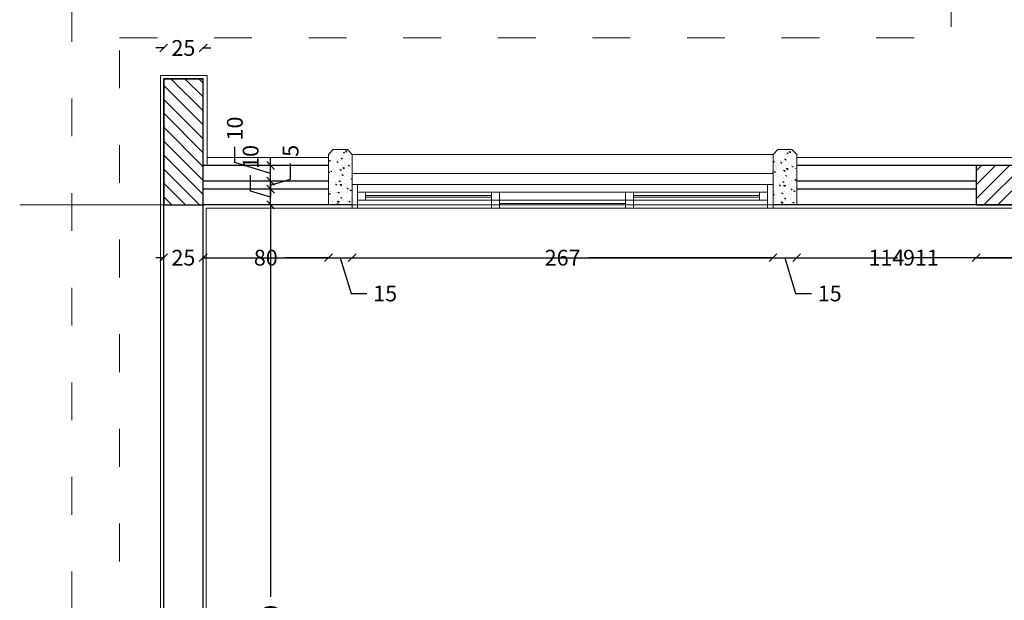
# Model space of a CAD drawing. Units: centimetres. Extents: x 0 to 17459, y 0 to 14977.
# Drawn here: x 560 to 1184, y 6967 to 7335 of the extents above; entities that cross this region are included whole.
import ezdxf

# ---------------------------------------------------------------- set-up
doc = ezdxf.new("R2010")
doc.units = ezdxf.units.CM
doc.header["$MEASUREMENT"] = 0
doc.linetypes.add('ACAD_ISO03W100', pattern=[30, 12, -18])
doc.linetypes.add('ACAD_ISO06W100', pattern=[37.5, 24, -3, 0.5, -3, 0.5, -3, 0.5, -3])
doc.layers.get('0').update_dxf_attribs({"linetype": 'CONTINUOUS', "lineweight": 18})
doc.layers.get('DEFPOINTS').update_dxf_attribs({"linetype": 'CONTINUOUS', "lineweight": 18})
for name, color, linetype, lineweight in [('AXIS', 1, 'ACAD_ISO06W100', 18), ('C6', 8, 'ACAD_ISO06W100', 18), ('COLUMNS', 7, 'CONTINUOUS', 18), ('DETAILS', 4, 'CONTINUOUS', 18), ('DIMENSIONS', 6, 'CONTINUOUS', 18), ('GREENERY', 2, 'CONTINUOUS', 18), ('PLASTER', 30, 'CONTINUOUS', 18), ('ROAD', 5, 'CONTINUOUS', 18), ('SKETCH', 4, 'CONTINUOUS', 18)]:
    doc.layers.add(name, color=color, linetype=linetype, lineweight=lineweight)
doc.layers.add('WALL1', color=7, linetype='CONTINUOUS')
doc.styles.add('ROMANC', font='romanc', dxfattribs={"width": 0.9})
doc.styles.add('ROMANS', font='times.ttf')
doc.dimstyles.new('DIM2', dxfattribs={"dimscale": 10, "dimtxt": 0.18, "dimasz": 0, "dimexe": 0.1, "dimexo": 0, "dimgap": 0, "dimtad": 1, "dimdec": 1, "dimzin": 13, "dimdsep": 46, "dimtxsty": 'ROMANS', "dimtsz": 0.08, "dimcen": 0, "dimadec": 0, "dimazin": 0, "dimtfac": 1, "dimtdec": 1, "dimtofl": 0, "dimtmove": 2, "dimatfit": 3, "dimfxl": 1, "dimtolj": 1, "dimtzin": 13, "dimarcsym": 0})

# ---------------------------------------------------------------- blocks, each defined once
blk = doc.blocks.new('_OBLIQUE')
at = {"color": 0, "linetype": 'ByBlock', "ltscale": 200}
blk.add_line((-0.5, -0.5), (0.5, 0.5), dxfattribs=at)
blk = doc.blocks.new('*D40')
at = {"layer": 'DEFPOINTS', "color": 0, "linetype": 'Continuous', "transparency": 16777216}
for p in [(651, 7183.81), (676, 7183.81), (676, 7183.81)]:
    blk.add_point(p, dxfattribs=at)
at = {"layer": 'DIMENSIONS', "color": 0, "linetype": 'Continuous', "lineweight": -2, "transparency": 16777216}
for p, q in [((651, 7183.81), (646, 7183.81)), ((651, 7183.81), (651.21, 7183.81)), ((676, 7183.81), (675.78, 7183.81)), ((676, 7183.81), (681, 7183.81))]:
    blk.add_line(p, q, dxfattribs=at)
at = {"layer": 'DIMENSIONS', "color": 0, "linetype": 'Continuous', "lineweight": -2, "transparency": 16777216, "xscale": 5, "yscale": 5, "zscale": 5}
blk.add_blockref('_OBLIQUE', (651, 7183.81), dxfattribs=at)
at = {"layer": 'DIMENSIONS', "color": 0, "linetype": 'Continuous', "lineweight": -2, "transparency": 16777216, "xscale": 5, "yscale": 5, "zscale": 5, "rotation": 180}
blk.add_blockref('_OBLIQUE', (676, 7183.81), dxfattribs=at)
at = {"layer": 'DIMENSIONS', "color": 0, "linetype": 'Continuous', "transparency": 16777216, "insert": (663.5, 7183.81), "char_height": 10, "attachment_point": 5, "style": 'ROMANC'}
blk.add_mtext('\\A1;25', dxfattribs=at)
blk = doc.blocks.new('*D38')
at = {"layer": 'DEFPOINTS', "color": 0, "linetype": 'Continuous', "transparency": 16777216}
for p in [(755.55, 7217.26), (676, 7183.81), (755.55, 7183.81)]:
    blk.add_point(p, dxfattribs=at)
at = {"layer": 'DIMENSIONS', "color": 0, "linetype": 'Continuous', "lineweight": -2, "transparency": 16777216}
for p, q in [((676, 7183.81), (703.49, 7183.81)), ((755.55, 7183.81), (728.06, 7183.81))]:
    blk.add_line(p, q, dxfattribs=at)
at = {"layer": 'DIMENSIONS', "color": 0, "linetype": 'Continuous', "lineweight": -2, "transparency": 16777216, "xscale": 5, "yscale": 5, "zscale": 5, "rotation": 180}
blk.add_blockref('_OBLIQUE', (676, 7183.81), dxfattribs=at)
at = {"layer": 'DIMENSIONS', "color": 0, "linetype": 'Continuous', "lineweight": -2, "transparency": 16777216, "xscale": 5, "yscale": 5, "zscale": 5}
blk.add_blockref('_OBLIQUE', (755.55, 7183.81), dxfattribs=at)
at = {"layer": 'DIMENSIONS', "color": 0, "linetype": 'Continuous', "transparency": 16777216, "insert": (715.77, 7183.81), "char_height": 10, "attachment_point": 5, "style": 'ROMANC'}
blk.add_mtext('\\A1;80', dxfattribs=at)
blk = doc.blocks.new('*D44')
at = {"layer": 'DEFPOINTS', "color": 0, "linetype": 'Continuous', "transparency": 16777216}
for p in [(755.55, 7217.26), (770.55, 7215.26), (770.55, 7183.81)]:
    blk.add_point(p, dxfattribs=at)
at = {"layer": 'DIMENSIONS', "color": 0, "linetype": 'Continuous', "lineweight": -2, "transparency": 16777216}
for p, q in [((755.55, 7183.81), (770.55, 7183.81)), ((763.05, 7183.81), (769.85, 7161.13)), ((769.85, 7161.13), (779.85, 7161.13))]:
    blk.add_line(p, q, dxfattribs=at)
at = {"layer": 'DIMENSIONS', "color": 0, "linetype": 'Continuous', "lineweight": -2, "transparency": 16777216, "xscale": 5, "yscale": 5, "zscale": 5, "rotation": 180}
blk.add_blockref('_OBLIQUE', (755.55, 7183.81), dxfattribs=at)
at = {"layer": 'DIMENSIONS', "color": 0, "linetype": 'Continuous', "lineweight": -2, "transparency": 16777216, "xscale": 5, "yscale": 5, "zscale": 5}
blk.add_blockref('_OBLIQUE', (770.55, 7183.81), dxfattribs=at)
at = {"layer": 'DIMENSIONS', "color": 0, "linetype": 'Continuous', "transparency": 16777216, "insert": (791.49, 7161.13), "char_height": 10, "attachment_point": 5, "style": 'ROMANC'}
blk.add_mtext('\\A1;15', dxfattribs=at)
blk = doc.blocks.new('*D31')
at = {"layer": 'DEFPOINTS', "color": 0, "linetype": 'Continuous', "transparency": 16777216}
for p in [(770.55, 7215.26), (1037.55, 7215.26), (1037.55, 7183.81)]:
    blk.add_point(p, dxfattribs=at)
at = {"layer": 'DIMENSIONS', "color": 0, "linetype": 'Continuous', "lineweight": -2, "transparency": 16777216}
for p, q in [((770.55, 7183.81), (887.48, 7183.81)), ((1037.55, 7183.81), (920.62, 7183.81))]:
    blk.add_line(p, q, dxfattribs=at)
at = {"layer": 'DIMENSIONS', "color": 0, "linetype": 'Continuous', "lineweight": -2, "transparency": 16777216, "xscale": 5, "yscale": 5, "zscale": 5, "rotation": 180}
blk.add_blockref('_OBLIQUE', (770.55, 7183.81), dxfattribs=at)
at = {"layer": 'DIMENSIONS', "color": 0, "linetype": 'Continuous', "lineweight": -2, "transparency": 16777216, "xscale": 5, "yscale": 5, "zscale": 5}
blk.add_blockref('_OBLIQUE', (1037.55, 7183.81), dxfattribs=at)
at = {"layer": 'DIMENSIONS', "color": 0, "linetype": 'Continuous', "transparency": 16777216, "insert": (904.05, 7183.81), "char_height": 10, "attachment_point": 5, "style": 'ROMANC'}
blk.add_mtext('\\A1;267', dxfattribs=at)
blk = doc.blocks.new('*D54')
at = {"layer": 'DEFPOINTS', "color": 0, "linetype": 'Continuous', "transparency": 16777216}
for p in [(1037.55, 7215.26), (1052.55, 7215.26), (1052.55, 7183.81)]:
    blk.add_point(p, dxfattribs=at)
at = {"layer": 'DIMENSIONS', "color": 0, "linetype": 'Continuous', "lineweight": -2, "transparency": 16777216}
for p, q in [((1037.55, 7183.81), (1052.55, 7183.81)), ((1045.05, 7183.81), (1051.85, 7161.13)), ((1051.85, 7161.13), (1061.85, 7161.13))]:
    blk.add_line(p, q, dxfattribs=at)
at = {"layer": 'DIMENSIONS', "color": 0, "linetype": 'Continuous', "lineweight": -2, "transparency": 16777216, "xscale": 5, "yscale": 5, "zscale": 5, "rotation": 180}
blk.add_blockref('_OBLIQUE', (1037.55, 7183.81), dxfattribs=at)
at = {"layer": 'DIMENSIONS', "color": 0, "linetype": 'Continuous', "lineweight": -2, "transparency": 16777216, "xscale": 5, "yscale": 5, "zscale": 5}
blk.add_blockref('_OBLIQUE', (1052.55, 7183.81), dxfattribs=at)
at = {"layer": 'DIMENSIONS', "color": 0, "linetype": 'Continuous', "transparency": 16777216, "insert": (1073.49, 7161.13), "char_height": 10, "attachment_point": 5, "style": 'ROMANC'}
blk.add_mtext('\\A1;15', dxfattribs=at)
blk = doc.blocks.new('*D53')
at = {"layer": 'DEFPOINTS', "color": 0, "linetype": 'Continuous', "transparency": 16777216}
for p in [(1052.55, 7215.26), (1166.37, 7215.26), (1166.37, 7183.81)]:
    blk.add_point(p, dxfattribs=at)
at = {"layer": 'DIMENSIONS', "color": 0, "linetype": 'Continuous', "lineweight": -2, "transparency": 16777216}
for p, q in [((1052.55, 7183.81), (1093.96, 7183.81)), ((1166.37, 7183.81), (1124.96, 7183.81))]:
    blk.add_line(p, q, dxfattribs=at)
at = {"layer": 'DIMENSIONS', "color": 0, "linetype": 'Continuous', "lineweight": -2, "transparency": 16777216, "xscale": 5, "yscale": 5, "zscale": 5, "rotation": 180}
blk.add_blockref('_OBLIQUE', (1052.55, 7183.81), dxfattribs=at)
at = {"layer": 'DIMENSIONS', "color": 0, "linetype": 'Continuous', "lineweight": -2, "transparency": 16777216, "xscale": 5, "yscale": 5, "zscale": 5}
blk.add_blockref('_OBLIQUE', (1166.37, 7183.81), dxfattribs=at)
at = {"layer": 'DIMENSIONS', "color": 0, "linetype": 'Continuous', "transparency": 16777216, "insert": (1109.46, 7183.81), "char_height": 10, "attachment_point": 5, "style": 'ROMANC'}
blk.add_mtext('\\A1;114', dxfattribs=at)
blk = doc.blocks.new('*D55')
at = {"layer": 'DEFPOINTS', "color": 0, "linetype": 'Continuous', "transparency": 16777216}
for p in [(1166.37, 7215.26), (1236.69, 7215.26), (1236.69, 7183.81)]:
    blk.add_point(p, dxfattribs=at)
at = {"layer": 'DIMENSIONS', "color": 0, "linetype": 'Continuous', "lineweight": -2, "transparency": 16777216}
for p, q in [((1166.37, 7183.81), (1189.24, 7183.81)), ((1236.69, 7183.81), (1213.81, 7183.81))]:
    blk.add_line(p, q, dxfattribs=at)
at = {"layer": 'DIMENSIONS', "color": 0, "linetype": 'Continuous', "lineweight": -2, "transparency": 16777216, "xscale": 5, "yscale": 5, "zscale": 5, "rotation": 180}
blk.add_blockref('_OBLIQUE', (1166.37, 7183.81), dxfattribs=at)
at = {"layer": 'DIMENSIONS', "color": 0, "linetype": 'Continuous', "lineweight": -2, "transparency": 16777216, "xscale": 5, "yscale": 5, "zscale": 5}
blk.add_blockref('_OBLIQUE', (1236.69, 7183.81), dxfattribs=at)
at = {"layer": 'DIMENSIONS', "color": 0, "linetype": 'Continuous', "transparency": 16777216, "insert": (1201.53, 7183.81), "char_height": 10, "attachment_point": 5, "style": 'ROMANC'}
blk.add_mtext('\\A1;70', dxfattribs=at)
blk = doc.blocks.new('*D19')
at = {"layer": 'DEFPOINTS', "color": 0, "linetype": 'Continuous', "transparency": 16777216}
for p in [(676, 7183.81), (1586.69, 7183.81), (1586.69, 7183.81)]:
    blk.add_point(p, dxfattribs=at)
at = {"layer": 'DIMENSIONS', "color": 0, "linetype": 'Continuous', "lineweight": -2, "transparency": 16777216}
for p, q in [((676, 7183.81), (1116.49, 7183.81)), ((1586.69, 7183.81), (1146.2, 7183.81))]:
    blk.add_line(p, q, dxfattribs=at)
at = {"layer": 'DIMENSIONS', "color": 0, "linetype": 'Continuous', "lineweight": -2, "transparency": 16777216, "xscale": 5, "yscale": 5, "zscale": 5, "rotation": 180}
blk.add_blockref('_OBLIQUE', (676, 7183.81), dxfattribs=at)
at = {"layer": 'DIMENSIONS', "color": 0, "linetype": 'Continuous', "lineweight": -2, "transparency": 16777216, "xscale": 5, "yscale": 5, "zscale": 5}
blk.add_blockref('_OBLIQUE', (1586.69, 7183.81), dxfattribs=at)
at = {"layer": 'DIMENSIONS', "color": 0, "linetype": 'Continuous', "transparency": 16777216, "insert": (1131.34, 7183.81), "char_height": 10, "attachment_point": 5, "style": 'ROMANC'}
blk.add_mtext('\\A1;911', dxfattribs=at)
blk = doc.blocks.new('*D41')
at = {"layer": 'DEFPOINTS', "color": 0, "linetype": 'Continuous', "transparency": 16777216}
for p in [(718.83, 7217.26), (722.21, 7217.26), (747.5, 6687.26)]:
    blk.add_point(p, dxfattribs=at)
at = {"layer": 'DIMENSIONS', "color": 0, "linetype": 'Continuous', "lineweight": -2, "transparency": 16777216}
for p, q in [((718.83, 7217.26), (718.83, 6968.83)), ((718.83, 6687.26), (718.83, 6935.69))]:
    blk.add_line(p, q, dxfattribs=at)
at = {"layer": 'DIMENSIONS', "color": 0, "linetype": 'Continuous', "lineweight": -2, "transparency": 16777216, "xscale": 5, "yscale": 5, "zscale": 5}
for p, rotation in [((718.83, 7217.26), 90), ((718.83, 6687.26), 270)]:
    blk.add_blockref('_OBLIQUE', p, dxfattribs=dict(at, rotation=rotation))
at = {"layer": 'DIMENSIONS', "color": 0, "linetype": 'Continuous', "transparency": 16777216, "insert": (718.83, 6952.26), "char_height": 10, "attachment_point": 5, "rotation": 90, "style": 'ROMANC'}
blk.add_mtext('\\A1;530', dxfattribs=at)
blk = doc.blocks.new('*D34')
at = {"layer": 'DEFPOINTS', "color": 0, "linetype": 'Continuous', "transparency": 16777216}
for p in [(718.83, 7227.26), (722.21, 7227.26), (722.21, 7217.26)]:
    blk.add_point(p, dxfattribs=at)
at = {"layer": 'DIMENSIONS', "color": 0, "linetype": 'Continuous', "lineweight": -2, "transparency": 16777216}
for p, q in [((706.15, 7226.06), (706.15, 7236.06)), ((718.83, 7217.26), (718.83, 7227.26)), ((718.83, 7222.26), (706.15, 7226.06))]:
    blk.add_line(p, q, dxfattribs=at)
at = {"layer": 'DIMENSIONS', "color": 0, "linetype": 'Continuous', "lineweight": -2, "transparency": 16777216, "xscale": 5, "yscale": 5, "zscale": 5}
for p, rotation in [((718.83, 7227.26), 90), ((718.83, 7217.26), 270)]:
    blk.add_blockref('_OBLIQUE', p, dxfattribs=dict(at, rotation=rotation))
at = {"layer": 'DIMENSIONS', "color": 0, "linetype": 'Continuous', "transparency": 16777216, "insert": (706.15, 7247.71), "char_height": 10, "attachment_point": 5, "rotation": 90, "style": 'ROMANC'}
blk.add_mtext('\\A1;10', dxfattribs=at)
blk = doc.blocks.new('*D33')
at = {"layer": 'DEFPOINTS', "color": 0, "linetype": 'Continuous', "transparency": 16777216}
for p in [(695.46, 7232.26), (718.83, 7232.26), (722.21, 7227.26)]:
    blk.add_point(p, dxfattribs=at)
at = {"layer": 'DIMENSIONS', "color": 0, "linetype": 'Continuous', "lineweight": -2, "transparency": 16777216}
for p, q in [((731.51, 7233.56), (731.51, 7243.56)), ((718.83, 7232.26), (718.83, 7237.26)), ((718.83, 7229.76), (731.51, 7233.56)), ((718.83, 7227.26), (718.83, 7232.26)), ((718.83, 7227.26), (718.83, 7232.26)), ((718.83, 7227.26), (718.83, 7222.26))]:
    blk.add_line(p, q, dxfattribs=at)
at = {"layer": 'DIMENSIONS', "color": 0, "linetype": 'Continuous', "lineweight": -2, "transparency": 16777216, "xscale": 5, "yscale": 5, "zscale": 5}
for p, rotation in [((718.83, 7232.26), 270), ((718.83, 7227.26), 90)]:
    blk.add_blockref('_OBLIQUE', p, dxfattribs=dict(at, rotation=rotation))
at = {"layer": 'DIMENSIONS', "color": 0, "linetype": 'Continuous', "transparency": 16777216, "insert": (731.51, 7251.56), "char_height": 10, "attachment_point": 5, "rotation": 90, "style": 'ROMANC'}
blk.add_mtext('\\A1;5', dxfattribs=at)
blk = doc.blocks.new('*D32')
at = {"layer": 'DEFPOINTS', "color": 0, "linetype": 'Continuous', "transparency": 16777216}
for p in [(718.83, 7242.26), (746.07, 7242.26), (695.46, 7232.26)]:
    blk.add_point(p, dxfattribs=at)
at = {"layer": 'DIMENSIONS', "color": 0, "linetype": 'Continuous', "lineweight": -2, "transparency": 16777216}
for p, q in [((696.15, 7244.06), (696.15, 7254.06)), ((718.83, 7242.26), (718.83, 7247.26)), ((718.83, 7237.26), (696.15, 7244.06)), ((718.83, 7232.26), (718.83, 7242.26)), ((718.83, 7232.26), (718.83, 7242.26)), ((718.83, 7232.26), (718.83, 7227.26))]:
    blk.add_line(p, q, dxfattribs=at)
at = {"layer": 'DIMENSIONS', "color": 0, "linetype": 'Continuous', "lineweight": -2, "transparency": 16777216, "xscale": 5, "yscale": 5, "zscale": 5}
for p, rotation in [((718.83, 7242.26), 270), ((718.83, 7232.26), 90)]:
    blk.add_blockref('_OBLIQUE', p, dxfattribs=dict(at, rotation=rotation))
at = {"layer": 'DIMENSIONS', "color": 0, "linetype": 'Continuous', "transparency": 16777216, "insert": (696.15, 7265.71), "char_height": 10, "attachment_point": 5, "rotation": 90, "style": 'ROMANC'}
blk.add_mtext('\\A1;10', dxfattribs=at)
blk = doc.blocks.new('*D45')
at = {"layer": 'DEFPOINTS', "color": 0, "linetype": 'Continuous', "transparency": 16777216}
for p in [(676, 7316.78), (651, 7277.09), (676, 7277.09)]:
    blk.add_point(p, dxfattribs=at)
at = {"layer": 'DIMENSIONS', "color": 0, "linetype": 'Continuous', "lineweight": -2, "transparency": 16777216}
for p, q in [((651, 7316.78), (646, 7316.78)), ((651, 7316.78), (651.21, 7316.78)), ((676, 7316.78), (675.78, 7316.78)), ((676, 7316.78), (681, 7316.78))]:
    blk.add_line(p, q, dxfattribs=at)
at = {"layer": 'DIMENSIONS', "color": 0, "linetype": 'Continuous', "lineweight": -2, "transparency": 16777216, "xscale": 5, "yscale": 5, "zscale": 5}
blk.add_blockref('_OBLIQUE', (651, 7316.78), dxfattribs=at)
at = {"layer": 'DIMENSIONS', "color": 0, "linetype": 'Continuous', "lineweight": -2, "transparency": 16777216, "xscale": 5, "yscale": 5, "zscale": 5, "rotation": 180}
blk.add_blockref('_OBLIQUE', (676, 7316.78), dxfattribs=at)
at = {"layer": 'DIMENSIONS', "color": 0, "linetype": 'Continuous', "transparency": 16777216, "insert": (663.5, 7316.78), "char_height": 10, "attachment_point": 5, "style": 'ROMANC'}
blk.add_mtext('\\A1;25', dxfattribs=at)

msp = doc.modelspace()

# ---------------------------------------------------------------- hatches: boundary and pattern name
at = {"layer": 'C6', "ltscale": 5}
h = msp.add_hatch(dxfattribs=at)
h.set_pattern_fill('AR-CONC', color=256, angle=90, style=0)
h.set_pattern_definition([(140, (-34017.665, 352120.1535), (0.62752135, 7.17260183), [0.75, -8.25]), (85, (-34017.665, 352120.1535), (-7.52192134, -1.38751334), [0.6, -6.6]), (190.4514, (-34017.6124, 352120.751), (-6.89439542, 5.78509382), [0.6374019, -7.01142112]), (136.1842, (-34019.665, 352120.1535), (1.65519014, 10.67241049), [1.125, -12.375]), (186.6356, (-34019.527, 352121.043), (-9.7411787, 9.34662706), [0.95610288, -10.51713]), (81.1842, (-34019.665, 352120.154), (-9.741186, 9.34661945), [0.9, -9.9]), (111, (-34019.165, 352121.1535), (4.02618891, 5.96907052), [0.75, -8.25]), (56, (-34019.165, 352121.1535), (-7.25150045, 2.43315332), [0.6, -6.6]), (161.4514, (-34018.829, 352121.651), (-3.22530497, 8.40222629), [0.6374019, -7.01142112]), (127.5, (-34017.6647, 352120.1535), (-3.328938538, 0.121598553), [0, -6.52, 0, -6.7, 0, -6.625]), (97.5, (-34017.6647, 352120.1535), (-3.94411712, 2.630695374), [0, -3.82, 0, -6.37, 0, -2.525]), (57.5, (-34017.6647, 352117.9235), (0.225548717, 5.338224362), [0, -2.5, 0, -7.8, 0, -10.35]), (47.5, (-34017.6647, 352116.9235), (-1.001049823, 5.831861693), [0, -3.25, 0, -5.18, 0, -7.35])])
h.paths.add_polyline_path([(755.54648, 7217.25886), (770.54648, 7217.25886), (770.54648, 7249.32345), (767.54648, 7252.32345), (758.54648, 7252.32345), (755.54648, 7249.32345)])
h = msp.add_hatch(dxfattribs=at)
h.set_pattern_fill('AR-CONC', color=256, angle=90, style=0)
h.set_pattern_definition([(140, (-33736.1935, 352119.631), (0.62752135, 7.17260183), [0.75, -8.25]), (85, (-33736.1935, 352119.631), (-7.52192134, -1.38751334), [0.6, -6.6]), (190.4514, (-33736.141, 352120.229), (-6.89439542, 5.78509382), [0.6374019, -7.01142112]), (136.1842, (-33738.1935, 352119.631), (1.65519014, 10.67241049), [1.125, -12.375]), (186.6356, (-33738.056, 352120.521), (-9.7411787, 9.34662706), [0.95610288, -10.51713]), (81.1842, (-33738.193, 352119.631), (-9.741186, 9.34661945), [0.9, -9.9]), (111, (-33737.6935, 352120.631), (4.02618891, 5.96907052), [0.75, -8.25]), (56, (-33737.6935, 352120.631), (-7.25150045, 2.43315332), [0.6, -6.6]), (161.4514, (-33737.358, 352121.1286), (-3.22530497, 8.40222629), [0.6374019, -7.01142112]), (127.5, (-33736.1935, 352119.6312), (-3.328938538, 0.121598553), [0, -6.52, 0, -6.7, 0, -6.625]), (97.5, (-33736.1935, 352119.6312), (-3.94411712, 2.630695374), [0, -3.82, 0, -6.37, 0, -2.525]), (57.5, (-33736.1935, 352117.4012), (0.225548717, 5.338224362), [0, -2.5, 0, -7.8, 0, -10.35]), (47.5, (-33736.1935, 352116.401), (-1.001049823, 5.831861693), [0, -3.25, 0, -5.18, 0, -7.35])])
h.paths.add_polyline_path([(1037.0177, 7216.73652), (1052.0177, 7216.73652), (1052.0177, 7248.80111), (1049.0177, 7251.80111), (1040.0177, 7251.80111), (1037.0177, 7248.80111)])
at = {"layer": 'GREENERY', "linetype": 'Continuous', "ltscale": 200}
h = msp.add_hatch(dxfattribs=at)
h.set_pattern_fill('ANSI31', color=256, scale=50, angle=90, style=0)
h.set_pattern_definition([(135, (193845.544, -683633.982), (-4.41941738, -4.41941738), [])])
h.paths.add_polyline_path([(650.99873, 7217.25886), (675.99873, 7217.25886), (675.99873, 7297.25886), (650.99873, 7297.25886)])
h = msp.add_hatch(dxfattribs=at)
h.set_pattern_fill('ANSI31', color=256, scale=50, style=0)
h.set_pattern_definition([(45, (-688050.402, -185376.8485), (-4.41941738, 4.41941738), [])])
h.paths.add_polyline_path([(1166.36543, 7242.25886), (1166.36543, 7217.25886), (1236.68794, 7217.25886), (1236.68794, 7242.25886)])

# ---------------------------------------------------------------- linework, layer by layer
at = {"layer": 'AXIS', "ltscale": 5}
msp.add_line((559.65532, 7217.25886), (2398.64448, 7217.25886), dxfattribs=at)
at = {"layer": 'COLUMNS'}
for p, q in [((758.54648, 7252.32345), (755.54648, 7249.32345)), ((767.54648, 7252.32345), (758.54648, 7252.32345)), ((767.54648, 7252.32345), (770.54648, 7249.32345)), ((1040.54648, 7252.32345), (1037.54648, 7249.32345)), ((1040.54648, 7252.32345), (1049.54648, 7252.32345)), ((1049.54648, 7252.32345), (1052.54648, 7249.32345)), ((755.54648, 7217.25886), (755.54648, 7249.32345)), ((770.54648, 7215.25886), (770.54648, 7249.32345)), ((1037.54648, 7217.25886), (1037.54648, 7249.32345)), ((1052.54648, 7217.25886), (1052.54648, 7249.32345))]:
    msp.add_line(p, q, dxfattribs=at)
at = {"layer": 'DETAILS', "linetype": 'ACAD_ISO03W100', "ltscale": 2}
for p, q in [((1150.62335, 7834.25886), (1150.62335, 7323.25886)), ((592.69122, 6600.75886), (592.69122, 7353.75886)), ((622.99873, 6631.25886), (622.99873, 7323.25886)), ((622.99873, 7323.25886), (1150.62335, 7323.25886))]:
    msp.add_line(p, q, dxfattribs=at)
at = {"layer": 'DETAILS', "linetype": 'Continuous'}
msp.add_line((1037.54648, 7249.32345), (770.54648, 7249.32345), dxfattribs=at)
at = {"layer": 'PLASTER', "ltscale": 5}
for p, q in [((648.99873, 7299.25886), (678.49873, 7299.25886)), ((678.49873, 7242.25886), (678.49873, 7299.25886)), ((755.54648, 7247.25886), (678.49873, 7247.25886)), ((1206.68794, 7247.25886), (1052.54648, 7247.25886)), ((779.04648, 7223.25886), (859.04648, 7223.25886)), ((779.04648, 7222.25886), (859.04648, 7222.25886)), ((949.04648, 7223.25886), (1029.04648, 7223.25886)), ((949.04648, 7222.25886), (1029.04648, 7222.25886)), ((864.04648, 7218.25886), (944.04648, 7218.25886)), ((864.04648, 7217.25886), (944.04648, 7217.25886)), ((1278.68794, 7215.25886), (1037.54648, 7215.25886))]:
    msp.add_line(p, q, dxfattribs=at)
at = {"layer": 'PLASTER', "linetype": 'Continuous', "ltscale": 200}
for p, q in [((648.99873, 6657.25886), (648.99873, 7299.25886)), ((770.54648, 7215.25886), (677.99873, 7215.25886)), ((677.99873, 6689.25886), (677.99873, 7215.25886))]:
    msp.add_line(p, q, dxfattribs=at)
at = {"layer": 'ROAD'}
for p, q in [((770.54648, 7237.25886), (1037.54648, 7237.25886)), ((770.54648, 7230.25886), (1037.54648, 7230.25886)), ((770.54648, 7215.25886), (1037.54648, 7215.25886))]:
    msp.add_line(p, q, dxfattribs=at)
at = {"layer": 'SKETCH', "ltscale": 5}
for p, q in [((774.04648, 7215.25886), (774.04648, 7230.25886)), ((1034.04648, 7215.25886), (1034.04648, 7230.25886)), ((1037.54648, 7215.25886), (1037.54648, 7230.25886)), ((774.04648, 7225.25886), (1034.04648, 7225.25886)), ((774.04648, 7220.25886), (1034.04648, 7220.25886)), ((779.04648, 7220.25886), (779.04648, 7225.25886)), ((859.04648, 7215.25886), (859.04648, 7225.25886)), ((864.04648, 7215.25886), (864.04648, 7225.25886)), ((944.04648, 7215.25886), (944.04648, 7225.25886)), ((949.04648, 7215.25886), (949.04648, 7225.25886)), ((1029.04648, 7220.25886), (1029.04648, 7225.25886))]:
    msp.add_line(p, q, dxfattribs=at)
at = {"layer": 'WALL1'}
for p, q in [((650.99873, 6662.25886), (650.99873, 7297.25886)), ((650.99873, 7297.25886), (675.99873, 7297.25886)), ((675.99873, 6662.25886), (675.99873, 7297.25886)), ((755.54648, 7242.25886), (675.99873, 7242.25886)), ((755.54648, 7242.25886), (675.99873, 7242.25886)), ((1211.68794, 7242.25886), (1052.54648, 7242.25886)), ((755.54648, 7232.25886), (675.99873, 7232.25886)), ((755.54648, 7227.25886), (675.99873, 7227.25886)), ((1166.36543, 7232.25886), (1052.54648, 7232.25886)), ((1166.36543, 7227.25886), (1052.54648, 7227.25886)), ((770.54648, 7217.25886), (675.99873, 7217.25886)), ((1276.68794, 7217.25886), (1037.54648, 7217.25886))]:
    msp.add_line(p, q, dxfattribs=at)
for points in [[(675.99873, 7297.25886), (650.99873, 7297.25886), (650.99873, 7217.25886), (675.99873, 7217.25886)], [(1236.68794, 7217.25886), (1236.68794, 7242.25886), (1166.36543, 7242.25886), (1166.36543, 7217.25886)]]:
    msp.add_lwpolyline(points, close=True, dxfattribs=at)

# ---------------------------------------------------------------- dimensions: what is measured, and where the dimension line sits
at = {"layer": 'DIMENSIONS', "linetype": 'Continuous', "ltscale": 200}
for base, p1, p2, override, picture, middle in [((675.99873, 7316.77635), (650.99873, 7277.09122), (675.99873, 7277.09122), {"dimscale": 1, "dimtxt": 10, "dimasz": 5, "dimexe": 0.18, "dimexo": 0.0625, "dimgap": 5, "dimtad": 0, "dimdec": 0, "dimzin": 0, "dimtxsty": 'ROMANC', "dimblk1": 'OBLIQUE', "dimblk2": 'OBLIQUE', "dimsah": 1, "dimtsz": 0, "dimcen": 0.09, "dimse1": 1, "dimse2": 1, "dimtfac": 5, "dimtdec": 4, "dimtofl": 1, "dimtmove": 0, "dimtzin": 0}, '*D45', (663.49873, 7316.77635)), ((755.54648, 7183.81052), (675.99873, 7183.81052), (755.54648, 7217.25886), {"dimscale": 1, "dimtxt": 10, "dimasz": 5, "dimexe": 0.18, "dimexo": 0.0625, "dimgap": 5, "dimtad": 0, "dimdec": 0, "dimzin": 0, "dimtxsty": 'ROMANC', "dimblk1": 'OBLIQUE', "dimblk2": 'OBLIQUE', "dimsah": 1, "dimtsz": 0, "dimcen": 0.09, "dimse1": 1, "dimse2": 1, "dimtfac": 5, "dimtdec": 4, "dimtofl": 1, "dimtmove": 0, "dimtzin": 0}, '*D38', (715.7726, 7183.81052)), ((770.54648, 7183.81052), (755.54648, 7217.25886), (770.54648, 7215.25886), {"dimscale": 1, "dimtxt": 10, "dimasz": 5, "dimexe": 0.18, "dimexo": 0.0625, "dimgap": 5, "dimtad": 0, "dimdec": 0, "dimzin": 0, "dimtxsty": 'ROMANC', "dimblk1": 'OBLIQUE', "dimblk2": 'OBLIQUE', "dimsah": 1, "dimtsz": 0, "dimcen": 0.09, "dimse1": 1, "dimse2": 1, "dimtfac": 5, "dimtdec": 4, "dimtofl": 1, "dimtmove": 1, "dimtzin": 0}, '*D44', (784.85048, 7161.13052)), ((1037.54648, 7183.81052), (770.54648, 7215.25886), (1037.54648, 7215.25886), {"dimscale": 1, "dimtxt": 10, "dimasz": 5, "dimexe": 0.18, "dimexo": 0.0625, "dimgap": 5, "dimtad": 0, "dimdec": 0, "dimzin": 0, "dimtxsty": 'ROMANC', "dimblk1": 'OBLIQUE', "dimblk2": 'OBLIQUE', "dimsah": 1, "dimtsz": 0, "dimcen": 0.09, "dimse1": 1, "dimse2": 1, "dimtfac": 5, "dimtdec": 4, "dimtofl": 1, "dimtmove": 0, "dimtzin": 0}, '*D31', (904.04648, 7183.81052)), ((1052.54648, 7183.81052), (1037.54648, 7215.25886), (1052.54648, 7215.25886), {"dimscale": 1, "dimtxt": 10, "dimasz": 5, "dimexe": 0.18, "dimexo": 0.0625, "dimgap": 5, "dimtad": 0, "dimdec": 0, "dimzin": 0, "dimtxsty": 'ROMANC', "dimblk1": 'OBLIQUE', "dimblk2": 'OBLIQUE', "dimsah": 1, "dimtsz": 0, "dimcen": 0.09, "dimse1": 1, "dimse2": 1, "dimtfac": 5, "dimtdec": 4, "dimtofl": 1, "dimtmove": 1, "dimtzin": 0}, '*D54', (1066.85048, 7161.13052)), ((1166.36543, 7183.81052), (1052.54648, 7215.25886), (1166.36543, 7215.25886), {"dimscale": 1, "dimtxt": 10, "dimasz": 5, "dimexe": 0.18, "dimexo": 0.0625, "dimgap": 5, "dimtad": 0, "dimdec": 0, "dimzin": 0, "dimtxsty": 'ROMANC', "dimblk1": 'OBLIQUE', "dimblk2": 'OBLIQUE', "dimsah": 1, "dimtsz": 0, "dimcen": 0.09, "dimse1": 1, "dimse2": 1, "dimtfac": 5, "dimtdec": 4, "dimtofl": 1, "dimtmove": 0, "dimtzin": 0}, '*D53', (1109.45596, 7183.81052)), ((1236.68794, 7183.81052), (1166.36543, 7215.25886), (1236.68794, 7215.25886), {"dimscale": 1, "dimtxt": 10, "dimasz": 5, "dimexe": 0.18, "dimexo": 0.0625, "dimgap": 5, "dimtad": 0, "dimdec": 0, "dimzin": 0, "dimtxsty": 'ROMANC', "dimblk1": 'OBLIQUE', "dimblk2": 'OBLIQUE', "dimsah": 1, "dimtsz": 0, "dimcen": 0.09, "dimse1": 1, "dimse2": 1, "dimtfac": 5, "dimtdec": 4, "dimtofl": 1, "dimtmove": 0, "dimtzin": 0}, '*D55', (1201.52669, 7183.81052)), ((675.99873, 7183.81052), (650.99873, 7183.81052), (675.99873, 7183.81052), {"dimscale": 1, "dimtxt": 10, "dimasz": 5, "dimexe": 0.18, "dimexo": 0.0625, "dimgap": 5, "dimtad": 0, "dimdec": 0, "dimzin": 0, "dimtxsty": 'ROMANC', "dimblk1": 'OBLIQUE', "dimblk2": 'OBLIQUE', "dimsah": 1, "dimtsz": 0, "dimcen": 0.09, "dimse1": 1, "dimse2": 1, "dimtfac": 5, "dimtdec": 4, "dimtofl": 1, "dimtmove": 1, "dimtzin": 0}, '*D40', (663.49873, 7183.81052)), ((1586.68794, 7183.81052), (675.99873, 7183.81052), (1586.68794, 7183.81052), {"dimscale": 1, "dimtxt": 10, "dimasz": 5, "dimexe": 0.18, "dimexo": 0.0625, "dimgap": 5, "dimtad": 0, "dimdec": 0, "dimzin": 0, "dimtxsty": 'ROMANC', "dimblk1": 'OBLIQUE', "dimblk2": 'OBLIQUE', "dimsah": 1, "dimtsz": 0, "dimcen": 0.09, "dimse1": 1, "dimse2": 1, "dimtfac": 5, "dimtdec": 4, "dimtofl": 1, "dimtmove": 1, "dimtzin": 0}, '*D19', (1131.34333, 7183.81052))]:
    dim = msp.add_linear_dim(base=base, p1=p1, p2=p2, dimstyle='DIM2', override=override, dxfattribs=at)
    dim.commit()
    dim.dimension.update_dxf_attribs({"geometry": picture, "text_midpoint": middle})
for base, p1, p2, picture, middle in [((718.82924, 7242.25886), (695.45593, 7232.25886), (746.07378, 7242.25886), '*D32', (696.14924, 7259.06286)), ((718.82924, 7232.25886), (722.21089, 7227.25886), (695.45593, 7232.25886), '*D33', (731.50924, 7248.56286)), ((718.82924, 7227.25886), (722.21089, 7217.25886), (722.21089, 7227.25886), '*D34', (706.14924, 7241.06286)), ((718.82924, 7217.25886), (747.5014, 6687.25886), (722.21089, 7217.25886), '*D41', (718.82924, 6952.25886))]:
    dim = msp.add_linear_dim(base=base, p1=p1, p2=p2, angle=90, dimstyle='DIM2', override={"dimscale": 1, "dimtxt": 10, "dimasz": 5, "dimexe": 0.18, "dimexo": 0.0625, "dimgap": 5, "dimtad": 0, "dimdec": 0, "dimzin": 0, "dimtxsty": 'ROMANC', "dimblk1": 'OBLIQUE', "dimblk2": 'OBLIQUE', "dimsah": 1, "dimtsz": 0, "dimcen": 0.09, "dimse1": 1, "dimse2": 1, "dimtfac": 5, "dimtdec": 4, "dimtofl": 1, "dimtmove": 1, "dimtzin": 0}, dxfattribs=at)
    dim.commit()
    dim.dimension.update_dxf_attribs({"geometry": picture, "text_midpoint": middle})

doc.saveas('drawing.dxf')
